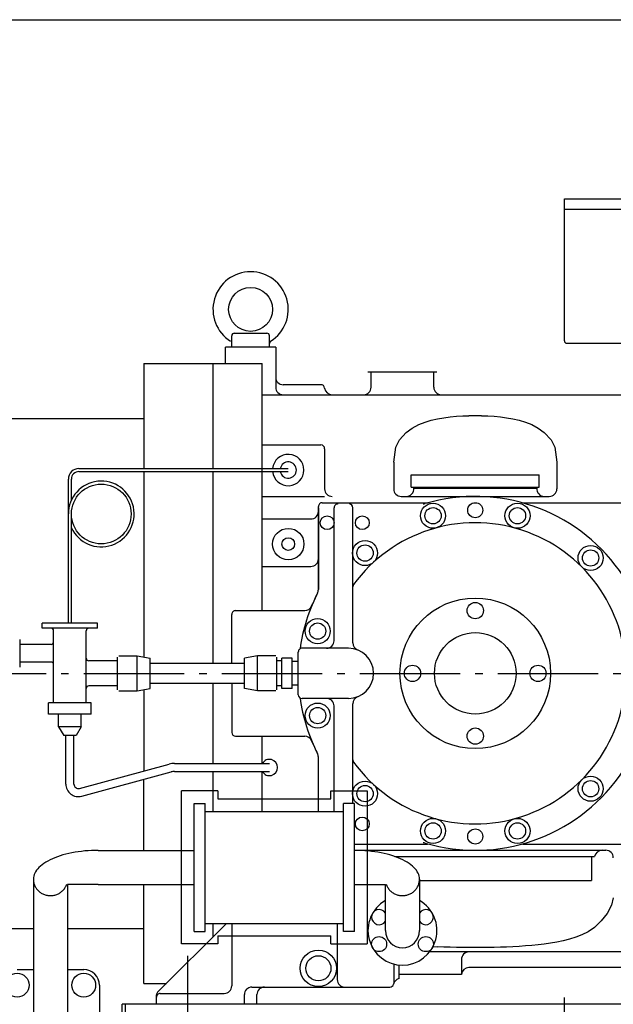
# Model space of a CAD drawing. Extents: x -1928 to 3430, y -1022 to 2918.
# Drawn here: x 516 to 989, y 1427 to 2212 of the extents above; entities that cross this region are included whole.
import ezdxf

# ---------------------------------------------------------------- set-up
doc = ezdxf.new("R2010")
doc.units = 0
doc.header["$LTSCALE"] = 20
doc.linetypes.add('DASHDOT', pattern=[5.5, 4, -0.6, 0.3, -0.6])
for name, color, linetype in [('BASIS', 6, 'DASHDOT'), ('DETAIL', 5, 'CONTINUOUS'), ('OUTLINE', 3, 'CONTINUOUS'), ('SIZE', 30, 'CONTINUOUS')]:
    doc.layers.add(name, color=color, linetype=linetype)

msp = doc.modelspace()

# ---------------------------------------------------------------- linework, layer by layer
at = {"layer": 'BASIS'}
msp.add_line((127, 1691), (1652, 1691), dxfattribs=at)
at = {"layer": 'DETAIL'}
for p, q in [((950, 1956), (950, 2069)), ((950, 2069), (1200, 2069)), ((950, 2061), (1200, 2061)), ((687, 1962), (713, 1962)), ((685, 1951), (685, 1960)), ((715, 1951), (715, 1960)), ((952, 1954), (1032, 1954)), ((680, 1938), (680, 1951)), ((720, 1951), (680, 1951)), ((720, 1951), (720, 1919)), ((615, 1938), (615, 1854.2)), ((615, 1938), (709.2, 1938)), ((670, 1938), (670, 1854.2)), ((709.2, 1741), (709.2, 1938)), ((848.5, 1931), (793.5, 1931)), ((796, 1919), (796, 1931)), ((846, 1919), (846, 1931)), ((756, 1921), (726, 1921)), ((709.2, 1913), (1003, 1913)), ((178, 1894.2), (615, 1894.2)), ((884, 1896.17), (874, 1896.17)), ((709.2, 1873), (756, 1873)), ((759, 1870), (759, 1838)), ((563.2, 1854.2), (730, 1854.2)), ((563.2, 1851.8), (730, 1851.8)), ((615, 1851.8), (615, 1703.95)), ((670, 1851.8), (670, 1698.95)), ((814, 1859.28), (814, 1838)), ((944, 1859.28), (944, 1838)), ((554.8, 1731), (554.8, 1845.8)), ((557.2, 1828.95), (557.2, 1845.8)), ((828, 1849.3), (930, 1849.3)), ((828, 1839.3), (828, 1849.3)), ((930, 1839.3), (930, 1849.3)), ((828, 1839.3), (930, 1839.3)), ((829.98, 1838.5), (928.02, 1838.5)), ((709.2, 1832), (759, 1832)), ((820, 1832), (938, 1832)), ((754, 1757.69), (754, 1824)), ((754, 1823), (754, 1757.69)), ((757, 1827), (840.99, 1827)), ((766.52, 1717), (766.52, 1823)), ((781.48, 1715.21), (781.48, 1823)), ((917.01, 1827), (996, 1827)), ((557.2, 1731), (557.2, 1818)), ((709.2, 1814), (748, 1814)), ((709.2, 1776.2), (748, 1776.2)), ((685, 1698.95), (685, 1738)), ((688, 1741), (743.08, 1741)), ((578, 1731), (534, 1731)), ((534, 1727), (534, 1731)), ((578, 1727), (534, 1727)), ((578, 1727), (578, 1731)), ((543, 1667.5), (543, 1725)), ((569, 1667.5), (569, 1725)), ((516.5, 1696), (516.5, 1718)), ((541, 1714), (516.5, 1714)), ((778, 1711), (741, 1711)), ((594, 1678), (594, 1704)), ((595, 1705), (609.5, 1705)), ((609.5, 1705), (620, 1703)), ((609.5, 1677), (609.5, 1705)), ((620, 1679), (620, 1703)), ((705.5, 1705), (695, 1703)), ((695, 1679), (695, 1703)), ((720, 1705), (705.5, 1705)), ((705.5, 1677), (705.5, 1705)), ((721, 1678), (721, 1704)), ((733, 1703), (725, 1703)), ((725, 1679), (725, 1703)), ((733, 1679), (733, 1703)), ((738, 1674), (738, 1708)), ((541, 1700), (516.5, 1700)), ((594, 1701), (571, 1701)), ((594, 1681), (594, 1701)), ((695, 1698.95), (620, 1698.95)), ((725, 1701), (721, 1701)), ((738, 1700.5), (733, 1700.5)), ((594, 1681), (571, 1681)), ((609.5, 1677), (620, 1679)), ((695, 1683.05), (620, 1683.05)), ((670, 1683.05), (670, 1619.2)), ((685, 1683.05), (685, 1643.96)), ((705.5, 1677), (695, 1679)), ((725, 1681), (721, 1681)), ((733, 1679), (725, 1679)), ((738, 1681.5), (733, 1681.5)), ((595, 1677), (609.5, 1677)), ((615, 1678.05), (615, 1613.22)), ((720, 1677), (705.5, 1677)), ((573, 1667.5), (539, 1667.5)), ((539, 1658.5), (539, 1667.5)), ((573, 1658.5), (573, 1667.5)), ((778, 1671), (741, 1671)), ((766.52, 1580.92), (766.52, 1665)), ((781.48, 1587.37), (781.48, 1666.79)), ((573, 1658.5), (539, 1658.5)), ((547, 1648.5), (547, 1658.5)), ((565, 1648.5), (565, 1658.5)), ((547, 1648.5), (551.04, 1641.5)), ((565, 1648.5), (547, 1648.5)), ((565, 1648.5), (560.96, 1641.5)), ((560.96, 1641.5), (551.04, 1641.5)), ((552.8, 1602.8), (552.8, 1641.5)), ((559.2, 1602.8), (559.2, 1641.5)), ((688, 1641), (743.08, 1641)), ((709.2, 1619.2), (709.2, 1641)), ((754, 1580.92), (754, 1624.31)), ((754, 1580.92), (754, 1624.31)), ((563.74, 1599.33), (634.98, 1618.63)), ((639.27, 1619.2), (715, 1619.2)), ((565.42, 1593.15), (636.65, 1612.45)), ((639.27, 1612.8), (715, 1612.8)), ((670, 1612.8), (670, 1580.92)), ((709.2, 1580.92), (709.2, 1612.8)), ((615, 1549.97), (615, 1606.59)), ((644.9, 1475.37), (644.9, 1597.37)), ((673.9, 1597.37), (644.9, 1597.37)), ((673.9, 1597.37), (673.9, 1590.92)), ((763.9, 1590.92), (763.9, 1597.37)), ((763.9, 1597.37), (792.9, 1597.37)), ((792.9, 1597.37), (792.9, 1475.37)), ((654.9, 1485.37), (654.9, 1587.37)), ((654.9, 1587.37), (663.9, 1587.37)), ((663.9, 1485.37), (663.9, 1587.37)), ((673.9, 1590.92), (763.9, 1590.92)), ((773.9, 1485.37), (773.9, 1587.37)), ((782.9, 1587.37), (773.9, 1587.37)), ((782.9, 1485.37), (782.9, 1587.37)), ((663.9, 1580.92), (773.9, 1580.92)), ((782.9, 1555), (840.99, 1555)), ((917.01, 1555), (996, 1555)), ((578.6, 1549.97), (654.9, 1549.97)), ((782.9, 1550), (983, 1550)), ((815.04, 1545), (974.08, 1545)), ((971.5, 1545), (971.5, 1526)), ((526.9, 1527.02), (526.9, 1416)), ((554.1, 1522.77), (554.1, 1416)), ((578.6, 1522.77), (554.1, 1522.77)), ((578.6, 1522.77), (654.9, 1522.77)), ((615, 1444), (615, 1522.77)), ((782.9, 1522.77), (807.4, 1522.77)), ((807.4, 1486), (807.4, 1522.77)), ((834.6, 1527.02), (834.6, 1486)), ((834.6, 1526), (971.5, 1526)), ((987.43, 1506.33), (984, 1499.78)), ((988.99, 1512.18), (987.43, 1506.33)), ((984, 1499.78), (979.34, 1493.68)), ((680.82, 1491.82), (625.88, 1436.88)), ((663.9, 1491.82), (773.9, 1491.82)), ((670, 1491.82), (670, 1481)), ((685, 1491.82), (685, 1442)), ((769, 1491.82), (769, 1447)), ((979.34, 1493.68), (974, 1488.38)), ((250, 1487.8), (526.9, 1487.8)), ((554.1, 1487.8), (615, 1487.8)), ((654.9, 1485.37), (663.9, 1485.37)), ((782.9, 1485.37), (773.9, 1485.37)), ((968.91, 1484.93), (964, 1482.7)), ((974, 1488.38), (968.91, 1484.93)), ((673.9, 1475.37), (644.9, 1475.37)), ((673.9, 1481.82), (763.9, 1481.82)), ((673.9, 1481.82), (673.9, 1475.37)), ((763.9, 1475.37), (763.9, 1481.82)), ((763.9, 1475.37), (792.9, 1475.37)), ((934, 1475.29), (929, 1474.69)), ((939, 1476.02), (934, 1475.29)), ((944, 1476.88), (939, 1476.02)), ((948.99, 1477.91), (944, 1476.88)), ((954, 1479.21), (948.99, 1477.91)), ((959.02, 1480.83), (954, 1479.21)), ((964, 1482.7), (959.02, 1480.83)), ((1209, 1469), (842.62, 1469)), ((845.42, 1473.36), (849, 1473.17)), ((854, 1472.96), (849, 1473.17)), ((859, 1472.8), (854, 1472.96)), ((864, 1472.68), (859, 1472.8)), ((869, 1472.62), (864, 1472.68)), ((874, 1472.6), (869, 1472.62)), ((884, 1472.6), (874, 1472.6)), ((889, 1472.62), (884, 1472.6)), ((894, 1472.68), (889, 1472.62)), ((899, 1472.8), (894, 1472.68)), ((904, 1472.96), (899, 1472.8)), ((909, 1473.17), (904, 1472.96)), ((914, 1473.44), (909, 1473.17)), ((919, 1473.78), (914, 1473.44)), ((924, 1474.19), (919, 1473.78)), ((929, 1474.69), (924, 1474.19)), ((650, 1366), (650, 1466)), ((814, 1459.41), (814, 1444)), ((868, 1463), (868, 1451)), ((513.98, 1455.02), (526.9, 1455.02)), ((554.1, 1455.02), (567.02, 1455.02)), ((818, 1458.66), (818, 1447.73)), ((1209, 1456.5), (873.99, 1456.5)), ((615, 1444), (633, 1444)), ((868.01, 1451), (818, 1451)), ((579.52, 1442.52), (579.52, 1389.48)), ((628, 1436), (679, 1436)), ((701, 1441), (811, 1441)), ((625, 1427.3), (625, 1434.76)), ((695, 1427.3), (695, 1435)), ((705, 1427.3), (705, 1435)), ((950, 1333.2), (950, 1432.79)), ((1302.3, 1427.3), (597.7, 1427.3)), ((597.7, 1407.3), (597.7, 1427.3)), ((600, 1427.3), (600, 1405))]:
    msp.add_line(p, q, dxfattribs=at)
for points in [[(814, 1859.28), (815.65, 1871.24), (818.57, 1877.12), (824, 1882.89), (828.77, 1886.28), (834, 1889.16), (839.06, 1891.21), (844, 1892.66), (848.98, 1893.81), (854, 1894.71), (859, 1895.37), (864, 1895.82), (869, 1896.08), (874, 1896.17)], [(884, 1896.17), (889, 1896.08), (894, 1895.82), (899, 1895.37), (904, 1894.71), (909.02, 1893.81), (914, 1892.66), (918.94, 1891.21), (924, 1889.16), (929.23, 1886.28), (934, 1882.89), (939.43, 1877.12), (942.35, 1871.24), (944, 1859.28)], [(578.6, 1549.97), (575.89, 1549.94), (573.2, 1549.85), (570.51, 1549.69), (567.85, 1549.47), (565.22, 1549.19), (562.62, 1548.85), (560.07, 1548.45), (557.57, 1547.99), (555.13, 1547.47), (552.75, 1546.9), (550.44, 1546.27), (548.21, 1545.59), (546.06, 1544.86), (544.01, 1544.08), (542.04, 1543.25), (540.18, 1542.38), (538.42, 1541.46), (536.77, 1540.51), (535.24, 1539.52), (533.83, 1538.5), (532.53, 1537.44), (531.37, 1536.35), (530.33, 1535.24), (529.43, 1534.11), (528.66, 1532.96), (528.03, 1531.79), (527.54, 1530.61), (527.18, 1529.42), (526.97, 1528.22), (526.9, 1527.02)], [(834.6, 1527.02), (834.53, 1528.22), (834.32, 1529.42), (833.96, 1530.61), (833.47, 1531.79), (832.84, 1532.96), (832.07, 1534.11), (831.17, 1535.24), (830.13, 1536.35), (828.97, 1537.44), (827.67, 1538.5), (826.26, 1539.52), (824.73, 1540.51), (823.08, 1541.46), (821.32, 1542.38), (819.46, 1543.25), (817.49, 1544.08), (815.44, 1544.86), (813.29, 1545.59), (811.06, 1546.27), (808.75, 1546.9), (806.37, 1547.47), (803.93, 1547.99), (801.43, 1548.45), (798.88, 1548.85), (796.28, 1549.19), (793.65, 1549.47), (790.99, 1549.69), (788.3, 1549.85), (785.61, 1549.94), (782.9, 1549.97)], [(526.9, 1527.02), (526.92, 1526.33), (526.98, 1525.64), (527.07, 1524.95), (527.2, 1524.27), (527.37, 1523.6), (527.57, 1522.94), (527.81, 1522.29), (528.09, 1521.65), (528.4, 1521.03), (528.74, 1520.42), (529.11, 1519.83), (529.52, 1519.26), (529.96, 1518.72), (530.42, 1518.19), (530.92, 1517.69), (531.44, 1517.22), (531.99, 1516.77), (532.55, 1516.36), (533.15, 1515.97), (533.76, 1515.61), (534.39, 1515.28), (535.04, 1514.99), (535.7, 1514.73), (536.37, 1514.5), (537.06, 1514.31), (537.76, 1514.15), (538.46, 1514.03), (539.17, 1513.94), (539.88, 1513.89), (540.6, 1513.88), (541.31, 1513.9), (542.03, 1513.96), (542.74, 1514.06), (543.44, 1514.19), (544.13, 1514.36), (544.82, 1514.56), (545.49, 1514.8), (546.15, 1515.07), (546.79, 1515.37), (547.41, 1515.71), (548.02, 1516.07), (548.61, 1516.47), (549.17, 1516.9), (549.71, 1517.35), (550.22, 1517.83), (550.71, 1518.34), (551.17, 1518.87), (551.6, 1519.42), (551.99, 1519.99), (552.36, 1520.59), (552.69, 1521.2), (552.99, 1521.83), (553.26, 1522.47), (553.49, 1523.12)], [(808.01, 1523.12), (808.24, 1522.47), (808.51, 1521.83), (808.81, 1521.2), (809.14, 1520.59), (809.51, 1519.99), (809.9, 1519.42), (810.33, 1518.87), (810.79, 1518.34), (811.28, 1517.83), (811.79, 1517.35), (812.33, 1516.9), (812.89, 1516.47), (813.48, 1516.07), (814.09, 1515.71), (814.71, 1515.37), (815.35, 1515.07), (816.01, 1514.8), (816.68, 1514.56), (817.37, 1514.36), (818.06, 1514.19), (818.76, 1514.06), (819.47, 1513.96), (820.19, 1513.9), (820.9, 1513.88), (821.62, 1513.89), (822.33, 1513.94), (823.04, 1514.03), (823.74, 1514.15), (824.44, 1514.31), (825.13, 1514.5), (825.8, 1514.73), (826.46, 1514.99), (827.11, 1515.28), (827.74, 1515.61), (828.35, 1515.97), (828.95, 1516.36), (829.51, 1516.77), (830.06, 1517.22), (830.58, 1517.69), (831.08, 1518.19), (831.54, 1518.72), (831.98, 1519.26), (832.39, 1519.83), (832.76, 1520.42), (833.1, 1521.03), (833.41, 1521.65), (833.69, 1522.29), (833.93, 1522.94), (834.13, 1523.6), (834.3, 1524.27), (834.43, 1524.95), (834.52, 1525.64), (834.58, 1526.33), (834.6, 1527.02)]]:
    msp.add_lwpolyline(points, dxfattribs=at)
for centre, radius in [((700, 1981), 17.5), ((581, 1818), 23.8), ((845.35, 1816.57), 10), ((845.35, 1816.57), 6.5), ((879, 1821), 6), ((912.65, 1816.57), 10), ((912.65, 1816.57), 6.5), ((761, 1811), 5.5), ((789, 1811), 5.5), ((730, 1794), 12.5), ((730, 1794), 5), ((791.17, 1786.85), 10), ((791.17, 1786.85), 6.5), ((970.92, 1782.92), 10), ((970.92, 1782.92), 6.5), ((879, 1691), 60), ((879, 1741), 6.5), ((753.43, 1724.65), 10), ((753.43, 1724.65), 6.5), ((879, 1691), 32.5), ((829, 1691), 6.5), ((929, 1691), 6.5), ((753.43, 1657.35), 10), ((753.43, 1657.35), 10), ((753.43, 1657.35), 6.5), ((753.43, 1657.35), 6.5), ((879, 1641), 6.5), ((970.92, 1599.08), 10), ((970.92, 1599.08), 10), ((791.17, 1595.15), 10), ((791.17, 1595.15), 6.5), ((970.92, 1599.08), 6.5), ((970.92, 1599.08), 6.5), ((789, 1571), 5.5), ((845.35, 1565.43), 10), ((845.35, 1565.43), 10), ((845.35, 1565.43), 6.5), ((845.35, 1565.43), 6.5), ((912.65, 1565.43), 10), ((912.65, 1565.43), 10), ((912.65, 1565.43), 6.5), ((912.65, 1565.43), 6.5), ((879, 1561), 6), ((802.38, 1475.25), 6), ((839.62, 1475.25), 6), ((754, 1456), 14.5), ((754, 1456), 10), ((513.98, 1442.52), 9.5), ((567.02, 1442.52), 9.5)]:
    msp.add_circle(centre, radius, dxfattribs=at)
for centre, radius, start, end in [((700, 1981), 30, 302.08998, 237.91008), ((687, 1960), 2, 90, 180.00005), ((713, 1960), 2, 0, 90), ((717, 1953.89), 2, 122.08996, 180.00005), ((952, 1956), 2, 180.00005, 270), ((726, 1927), 6, 180.00005, 270), ((726, 1919), 6, 180.00005, 270), ((756, 1918), 3, 6.37937, 90), ((764.94, 1919), 6, 186.37944, 270), ((790, 1919), 6, 270, 0.00001), ((852, 1919), 6, 180.00005, 270), ((756, 1870), 3, 0, 90), ((730, 1853), 12.5, 185.50892, 174.49113), ((730, 1853), 6.5, 190.63876, 169.3613), ((563.2, 1845.8), 8.4, 90, 180.00006), ((563.2, 1845.8), 6, 90, 180.00006), ((581, 1818), 26.2, 204.7153, 180.00006), ((765, 1838), 6, 180.00005, 270), ((820, 1838), 6, 180.00005, 270), ((824, 1838), 6, 270, 4.78019), ((934, 1838), 6, 175.2198, 270), ((938, 1838), 6, 270, 0.00001), ((879, 1691), 141, 253.57361, 106.42642), ((757, 1824), 3, 90, 180.00005), ((769.52, 1823), 3, 90, 180.00005), ((778.48, 1823), 3, 0, 90), ((837.43, 1832), 6, 270, 286.42644), ((840.99, 1833), 6, 270, 284.98658), ((917.01, 1833), 6, 255.01342, 270), ((748, 1820), 6, 270, 0.00001), ((879, 1691), 120, 216.11511, 143.88494), ((748, 1782.2), 6, 270, 0.00001), ((748, 1757.69), 6, 333.01893, 0.00001), ((748, 1757.69), 6, 333.01893, 0.00001), ((784.48, 1759.96), 3, 143.88494, 180.00005), ((879, 1691), 141, 153.01893, 172.04669), ((879, 1691), 141, 153.01893, 157.60734), ((743.08, 1747), 6, 270, 337.60732), ((688, 1738), 3, 90, 180.00005), ((541, 1725), 2, 0, 90), ((571, 1725), 2, 90, 180.00006), ((541, 1716), 2, 270, 0.00001), ((741, 1708), 3, 90, 180.00005), ((760.52, 1717), 6, 270, 0.00001), ((778, 1691), 20, 270, 90), ((787.48, 1715.21), 6, 180.00005, 248.60829), ((571, 1703), 2, 180.00006, 270), ((541, 1698), 2, 0, 90), ((571, 1679), 2, 90, 180.00006), ((741, 1674), 3, 180.00005, 270), ((879, 1691), 141, 187.95335, 206.98112), ((787.48, 1666.79), 6, 111.39177, 180.00005), ((760.52, 1665), 6, 0, 90), ((688, 1644), 3, 180.00006, 270), ((743.08, 1635), 6, 22.39268, 90), ((879, 1691), 141, 202.39271, 206.98112), ((748, 1624.31), 6, 0, 26.98107), ((748, 1624.31), 6, 0, 26.98107), ((639.27, 1602.8), 16.4, 90, 105.15918), ((715, 1616), 6.5, 209.49243, 150.50762), ((784.48, 1622.04), 3, 180.00005, 216.11511), ((639.27, 1602.8), 10, 90, 105.15918), ((562.8, 1602.8), 10, 180.00006, 285.15917), ((562.8, 1602.8), 3.6, 180.00006, 285.15917), ((837.43, 1550), 6, 73.57358, 90), ((980, 1544), 6, 90, 170.40594), ((983, 1544), 6, 0, 90), ((821, 1486), 27.5, 119.63978, 60.36022), ((802.38, 1496.75), 6, 33.21813, 326.78187), ((839.62, 1496.75), 6, 213.21813, 146.78187), ((821, 1486), 13.6, 180, 0), ((874, 1463), 6, 90, 180.00005), ((567.02, 1442.52), 12.5, 0, 90), ((873.99, 1450.5), 6, 90, 175.2198), ((775, 1447), 6, 180.00005, 270), ((819.77, 1442), 6, 107.20716, 167.16042), ((628, 1434.76), 3, 135, 180.00005), ((628, 1433), 3, 90, 180.00005), ((679, 1442), 6, 270, 0.00001), ((701, 1435), 6, 90, 180.00005), ((711, 1435), 6, 90, 180.00005), ((811, 1444), 3, 270, 347.1604)]:
    msp.add_arc(centre, radius, start, end, dxfattribs=at)
at = {"layer": 'OUTLINE'}
for p, q in [((950, 2069), (1200, 2069)), ((950, 1956), (950, 2069)), ((950, 2061), (1200, 2061)), ((687, 1962), (713, 1962)), ((685, 1951), (685, 1960)), ((715, 1951), (715, 1960)), ((952, 1954), (1032, 1954)), ((680, 1938), (680, 1951)), ((720, 1951), (680, 1951)), ((720, 1951), (720, 1919)), ((615, 1938), (709.2, 1938)), ((615, 1938), (615, 1854.2)), ((670, 1938), (670, 1854.2)), ((709.2, 1741), (709.2, 1938)), ((848.5, 1931), (793.5, 1931)), ((796, 1919), (796, 1931)), ((846, 1919), (846, 1931)), ((756, 1921), (726, 1921)), ((709.2, 1913), (1003, 1913)), ((178, 1894.2), (615, 1894.2)), ((884, 1896.17), (874, 1896.17)), ((709.2, 1873), (756, 1873)), ((759, 1870), (759, 1838)), ((563.2, 1854.2), (730, 1854.2)), ((563.2, 1851.8), (730, 1851.8)), ((615, 1851.8), (615, 1703.95)), ((670, 1851.8), (670, 1698.95)), ((814, 1859.28), (814, 1838)), ((944, 1859.28), (944, 1838)), ((554.8, 1731), (554.8, 1845.8)), ((557.2, 1828.95), (557.2, 1845.8)), ((828, 1849.3), (930, 1849.3)), ((828, 1839.3), (828, 1849.3)), ((930, 1839.3), (930, 1849.3)), ((828, 1839.3), (930, 1839.3)), ((829.98, 1838.5), (928.02, 1838.5)), ((709.2, 1832), (759, 1832)), ((820, 1832), (938, 1832)), ((754, 1757.69), (754, 1824)), ((754, 1823), (754, 1757.69)), ((757, 1827), (840.99, 1827)), ((766.52, 1717), (766.52, 1823)), ((781.48, 1715.21), (781.48, 1823)), ((917.01, 1827), (996, 1827)), ((557.2, 1731), (557.2, 1818)), ((709.2, 1814), (748, 1814)), ((709.2, 1776.2), (748, 1776.2)), ((685, 1698.95), (685, 1738)), ((688, 1741), (743.08, 1741)), ((578, 1731), (534, 1731)), ((534, 1727), (534, 1731)), ((578, 1727), (534, 1727)), ((578, 1727), (578, 1731)), ((543, 1667.5), (543, 1725)), ((569, 1667.5), (569, 1725)), ((516.5, 1696), (516.5, 1718)), ((541, 1714), (516.5, 1714)), ((778, 1711), (741, 1711)), ((594, 1678), (594, 1704)), ((595, 1705), (609.5, 1705)), ((609.5, 1705), (620, 1703)), ((609.5, 1677), (609.5, 1705)), ((620, 1679), (620, 1703)), ((705.5, 1705), (695, 1703)), ((695, 1679), (695, 1703)), ((720, 1705), (705.5, 1705)), ((705.5, 1677), (705.5, 1705)), ((721, 1678), (721, 1704)), ((733, 1703), (725, 1703)), ((725, 1679), (725, 1703)), ((733, 1679), (733, 1703)), ((738, 1674), (738, 1708)), ((541, 1700), (516.5, 1700)), ((594, 1701), (571, 1701)), ((594, 1681), (594, 1701)), ((695, 1698.95), (620, 1698.95)), ((725, 1701), (721, 1701)), ((738, 1700.5), (733, 1700.5)), ((594, 1681), (571, 1681)), ((609.5, 1677), (620, 1679)), ((695, 1683.05), (620, 1683.05)), ((670, 1683.05), (670, 1619.2)), ((685, 1683.05), (685, 1643.96)), ((705.5, 1677), (695, 1679)), ((725, 1681), (721, 1681)), ((733, 1679), (725, 1679)), ((738, 1681.5), (733, 1681.5)), ((595, 1677), (609.5, 1677)), ((615, 1678.05), (615, 1613.22)), ((720, 1677), (705.5, 1677)), ((573, 1667.5), (539, 1667.5)), ((539, 1658.5), (539, 1667.5)), ((573, 1658.5), (573, 1667.5)), ((778, 1671), (741, 1671)), ((766.52, 1580.92), (766.52, 1665)), ((781.48, 1587.37), (781.48, 1666.79)), ((573, 1658.5), (539, 1658.5)), ((547, 1648.5), (547, 1658.5)), ((565, 1648.5), (565, 1658.5)), ((547, 1648.5), (551.04, 1641.5)), ((565, 1648.5), (547, 1648.5)), ((565, 1648.5), (560.96, 1641.5)), ((560.96, 1641.5), (551.04, 1641.5)), ((552.8, 1602.8), (552.8, 1641.5)), ((559.2, 1602.8), (559.2, 1641.5)), ((688, 1641), (743.08, 1641)), ((709.2, 1619.2), (709.2, 1641)), ((754, 1580.92), (754, 1624.31)), ((754, 1580.92), (754, 1624.31)), ((563.74, 1599.33), (634.98, 1618.63)), ((639.27, 1619.2), (715, 1619.2)), ((565.42, 1593.15), (636.65, 1612.45)), ((639.27, 1612.8), (715, 1612.8)), ((670, 1612.8), (670, 1580.92)), ((709.2, 1580.92), (709.2, 1612.8)), ((615, 1549.97), (615, 1606.59)), ((673.9, 1597.37), (644.9, 1597.37)), ((644.9, 1475.37), (644.9, 1597.37)), ((673.9, 1597.37), (673.9, 1590.92)), ((763.9, 1590.92), (763.9, 1597.37)), ((763.9, 1597.37), (792.9, 1597.37)), ((792.9, 1597.37), (792.9, 1475.37)), ((654.9, 1587.37), (663.9, 1587.37)), ((654.9, 1485.37), (654.9, 1587.37)), ((663.9, 1485.37), (663.9, 1587.37)), ((673.9, 1590.92), (763.9, 1590.92)), ((782.9, 1587.37), (773.9, 1587.37)), ((773.9, 1485.37), (773.9, 1587.37)), ((782.9, 1485.37), (782.9, 1587.37)), ((663.9, 1580.92), (773.9, 1580.92)), ((782.9, 1555), (840.99, 1555)), ((917.01, 1555), (996, 1555)), ((578.6, 1549.97), (654.9, 1549.97)), ((782.9, 1550), (983, 1550)), ((815.04, 1545), (974.08, 1545)), ((971.5, 1545), (971.5, 1526)), ((526.9, 1527.02), (526.9, 1416)), ((578.6, 1522.77), (554.1, 1522.77)), ((554.1, 1522.77), (554.1, 1416)), ((578.6, 1522.77), (654.9, 1522.77)), ((615, 1444), (615, 1522.77)), ((782.9, 1522.77), (807.4, 1522.77)), ((807.4, 1486), (807.4, 1522.77)), ((834.6, 1527.02), (834.6, 1486)), ((834.6, 1526), (971.5, 1526)), ((987.43, 1506.33), (984, 1499.78)), ((988.99, 1512.18), (987.43, 1506.33)), ((984, 1499.78), (979.34, 1493.68)), ((680.82, 1491.82), (625.88, 1436.88)), ((663.9, 1491.82), (773.9, 1491.82)), ((670, 1491.82), (670, 1481)), ((685, 1491.82), (685, 1442)), ((769, 1491.82), (769, 1447)), ((979.34, 1493.68), (974, 1488.38)), ((250, 1487.8), (526.9, 1487.8)), ((554.1, 1487.8), (615, 1487.8)), ((654.9, 1485.37), (663.9, 1485.37)), ((782.9, 1485.37), (773.9, 1485.37)), ((968.91, 1484.93), (964, 1482.7)), ((974, 1488.38), (968.91, 1484.93)), ((673.9, 1475.37), (644.9, 1475.37)), ((673.9, 1481.82), (763.9, 1481.82)), ((673.9, 1481.82), (673.9, 1475.37)), ((763.9, 1475.37), (763.9, 1481.82)), ((763.9, 1475.37), (792.9, 1475.37)), ((934, 1475.29), (929, 1474.69)), ((939, 1476.02), (934, 1475.29)), ((944, 1476.88), (939, 1476.02)), ((948.99, 1477.91), (944, 1476.88)), ((954, 1479.21), (948.99, 1477.91)), ((959.02, 1480.83), (954, 1479.21)), ((964, 1482.7), (959.02, 1480.83)), ((1209, 1469), (842.62, 1469)), ((845.42, 1473.36), (849, 1473.17)), ((854, 1472.96), (849, 1473.17)), ((859, 1472.8), (854, 1472.96)), ((864, 1472.68), (859, 1472.8)), ((869, 1472.62), (864, 1472.68)), ((874, 1472.6), (869, 1472.62)), ((884, 1472.6), (874, 1472.6)), ((889, 1472.62), (884, 1472.6)), ((894, 1472.68), (889, 1472.62)), ((899, 1472.8), (894, 1472.68)), ((904, 1472.96), (899, 1472.8)), ((909, 1473.17), (904, 1472.96)), ((914, 1473.44), (909, 1473.17)), ((919, 1473.78), (914, 1473.44)), ((924, 1474.19), (919, 1473.78)), ((929, 1474.69), (924, 1474.19)), ((650, 1366), (650, 1466)), ((814, 1459.41), (814, 1444)), ((868, 1463), (868, 1451)), ((513.98, 1455.02), (526.9, 1455.02)), ((554.1, 1455.02), (567.02, 1455.02)), ((818, 1458.66), (818, 1447.73)), ((1209, 1456.5), (873.99, 1456.5)), ((615, 1444), (633, 1444)), ((868.01, 1451), (818, 1451)), ((579.52, 1442.52), (579.52, 1389.48)), ((628, 1436), (679, 1436)), ((701, 1441), (811, 1441)), ((625, 1427.3), (625, 1434.76)), ((695, 1427.3), (695, 1435)), ((705, 1427.3), (705, 1435)), ((950, 1333.2), (950, 1432.79)), ((1302.3, 1427.3), (597.7, 1427.3)), ((597.7, 1407.3), (597.7, 1427.3)), ((600, 1427.3), (600, 1405))]:
    msp.add_line(p, q, dxfattribs=at)
for points in [[(814, 1859.28), (815.65, 1871.24), (818.57, 1877.12), (824, 1882.89), (828.77, 1886.28), (834, 1889.16), (839.06, 1891.21), (844, 1892.66), (848.98, 1893.81), (854, 1894.71), (859, 1895.37), (864, 1895.82), (869, 1896.08), (874, 1896.17)], [(884, 1896.17), (889, 1896.08), (894, 1895.82), (899, 1895.37), (904, 1894.71), (909.02, 1893.81), (914, 1892.66), (918.94, 1891.21), (924, 1889.16), (929.23, 1886.28), (934, 1882.89), (939.43, 1877.12), (942.35, 1871.24), (944, 1859.28)], [(578.6, 1549.97), (575.89, 1549.94), (573.2, 1549.85), (570.51, 1549.69), (567.85, 1549.47), (565.22, 1549.19), (562.62, 1548.85), (560.07, 1548.45), (557.57, 1547.99), (555.13, 1547.47), (552.75, 1546.9), (550.44, 1546.27), (548.21, 1545.59), (546.06, 1544.86), (544.01, 1544.08), (542.04, 1543.25), (540.18, 1542.38), (538.42, 1541.46), (536.77, 1540.51), (535.24, 1539.52), (533.83, 1538.5), (532.53, 1537.44), (531.37, 1536.35), (530.33, 1535.24), (529.43, 1534.11), (528.66, 1532.96), (528.03, 1531.79), (527.54, 1530.61), (527.18, 1529.42), (526.97, 1528.22), (526.9, 1527.02)], [(834.6, 1527.02), (834.53, 1528.22), (834.32, 1529.42), (833.96, 1530.61), (833.47, 1531.79), (832.84, 1532.96), (832.07, 1534.11), (831.17, 1535.24), (830.13, 1536.35), (828.97, 1537.44), (827.67, 1538.5), (826.26, 1539.52), (824.73, 1540.51), (823.08, 1541.46), (821.32, 1542.38), (819.46, 1543.25), (817.49, 1544.08), (815.44, 1544.86), (813.29, 1545.59), (811.06, 1546.27), (808.75, 1546.9), (806.37, 1547.47), (803.93, 1547.99), (801.43, 1548.45), (798.88, 1548.85), (796.28, 1549.19), (793.65, 1549.47), (790.99, 1549.69), (788.3, 1549.85), (785.61, 1549.94), (782.9, 1549.97)], [(526.9, 1527.02), (526.92, 1526.33), (526.98, 1525.64), (527.07, 1524.95), (527.2, 1524.27), (527.37, 1523.6), (527.57, 1522.94), (527.81, 1522.29), (528.09, 1521.65), (528.4, 1521.03), (528.74, 1520.42), (529.11, 1519.83), (529.52, 1519.26), (529.96, 1518.72), (530.42, 1518.19), (530.92, 1517.69), (531.44, 1517.22), (531.99, 1516.77), (532.55, 1516.36), (533.15, 1515.97), (533.76, 1515.61), (534.39, 1515.28), (535.04, 1514.99), (535.7, 1514.73), (536.37, 1514.5), (537.06, 1514.31), (537.76, 1514.15), (538.46, 1514.03), (539.17, 1513.94), (539.88, 1513.89), (540.6, 1513.88), (541.31, 1513.9), (542.03, 1513.96), (542.74, 1514.06), (543.44, 1514.19), (544.13, 1514.36), (544.82, 1514.56), (545.49, 1514.8), (546.15, 1515.07), (546.79, 1515.37), (547.41, 1515.71), (548.02, 1516.07), (548.61, 1516.47), (549.17, 1516.9), (549.71, 1517.35), (550.22, 1517.83), (550.71, 1518.34), (551.17, 1518.87), (551.6, 1519.42), (551.99, 1519.99), (552.36, 1520.59), (552.69, 1521.2), (552.99, 1521.83), (553.26, 1522.47), (553.49, 1523.12)], [(808.01, 1523.12), (808.24, 1522.47), (808.51, 1521.83), (808.81, 1521.2), (809.14, 1520.59), (809.51, 1519.99), (809.9, 1519.42), (810.33, 1518.87), (810.79, 1518.34), (811.28, 1517.83), (811.79, 1517.35), (812.33, 1516.9), (812.89, 1516.47), (813.48, 1516.07), (814.09, 1515.71), (814.71, 1515.37), (815.35, 1515.07), (816.01, 1514.8), (816.68, 1514.56), (817.37, 1514.36), (818.06, 1514.19), (818.76, 1514.06), (819.47, 1513.96), (820.19, 1513.9), (820.9, 1513.88), (821.62, 1513.89), (822.33, 1513.94), (823.04, 1514.03), (823.74, 1514.15), (824.44, 1514.31), (825.13, 1514.5), (825.8, 1514.73), (826.46, 1514.99), (827.11, 1515.28), (827.74, 1515.61), (828.35, 1515.97), (828.95, 1516.36), (829.51, 1516.77), (830.06, 1517.22), (830.58, 1517.69), (831.08, 1518.19), (831.54, 1518.72), (831.98, 1519.26), (832.39, 1519.83), (832.76, 1520.42), (833.1, 1521.03), (833.41, 1521.65), (833.69, 1522.29), (833.93, 1522.94), (834.13, 1523.6), (834.3, 1524.27), (834.43, 1524.95), (834.52, 1525.64), (834.58, 1526.33), (834.6, 1527.02)]]:
    msp.add_lwpolyline(points, dxfattribs=at)
for centre, radius in [((700, 1981), 17.5), ((581, 1818), 23.8), ((845.35, 1816.57), 10), ((845.35, 1816.57), 6.5), ((879, 1821), 6), ((912.65, 1816.57), 10), ((912.65, 1816.57), 6.5), ((761, 1811), 5.5), ((789, 1811), 5.5), ((730, 1794), 12.5), ((730, 1794), 5), ((791.17, 1786.85), 10), ((791.17, 1786.85), 6.5), ((970.92, 1782.92), 10), ((970.92, 1782.92), 6.5), ((879, 1691), 60), ((879, 1741), 6.5), ((753.43, 1724.65), 10), ((753.43, 1724.65), 6.5), ((879, 1691), 32.5), ((829, 1691), 6.5), ((929, 1691), 6.5), ((753.43, 1657.35), 10), ((753.43, 1657.35), 10), ((753.43, 1657.35), 6.5), ((753.43, 1657.35), 6.5), ((879, 1641), 6.5), ((970.92, 1599.08), 10), ((970.92, 1599.08), 10), ((791.17, 1595.15), 10), ((791.17, 1595.15), 6.5), ((970.92, 1599.08), 6.5), ((970.92, 1599.08), 6.5), ((789, 1571), 5.5), ((845.35, 1565.43), 10), ((845.35, 1565.43), 10), ((845.35, 1565.43), 6.5), ((845.35, 1565.43), 6.5), ((912.65, 1565.43), 10), ((912.65, 1565.43), 10), ((912.65, 1565.43), 6.5), ((912.65, 1565.43), 6.5), ((879, 1561), 6), ((802.38, 1475.25), 6), ((839.62, 1475.25), 6), ((754, 1456), 14.5), ((754, 1456), 10), ((513.98, 1442.52), 9.5), ((567.02, 1442.52), 9.5)]:
    msp.add_circle(centre, radius, dxfattribs=at)
for centre, radius, start, end in [((700, 1981), 30, 302.08998, 237.91008), ((687, 1960), 2, 90, 180.00005), ((713, 1960), 2, 0, 90), ((717, 1953.89), 2, 122.08996, 180.00005), ((952, 1956), 2, 180.00005, 270), ((726, 1927), 6, 180.00005, 270), ((726, 1919), 6, 180.00005, 270), ((756, 1918), 3, 6.37937, 90), ((764.94, 1919), 6, 186.37944, 270), ((790, 1919), 6, 270, 0.00001), ((852, 1919), 6, 180.00005, 270), ((756, 1870), 3, 0, 90), ((730, 1853), 12.5, 185.50892, 174.49113), ((730, 1853), 6.5, 190.63876, 169.3613), ((563.2, 1845.8), 8.4, 90, 180.00006), ((563.2, 1845.8), 6, 90, 180.00006), ((581, 1818), 26.2, 204.7153, 180.00006), ((765, 1838), 6, 180.00005, 270), ((820, 1838), 6, 180.00005, 270), ((824, 1838), 6, 270, 4.78019), ((934, 1838), 6, 175.2198, 270), ((938, 1838), 6, 270, 0.00001), ((879, 1691), 141, 253.57361, 106.42642), ((757, 1824), 3, 90, 180.00005), ((769.52, 1823), 3, 90, 180.00005), ((778.48, 1823), 3, 0, 90), ((837.43, 1832), 6, 270, 286.42644), ((840.99, 1833), 6, 270, 284.98658), ((917.01, 1833), 6, 255.01342, 270), ((748, 1820), 6, 270, 0.00001), ((879, 1691), 120, 216.11511, 143.88494), ((748, 1782.2), 6, 270, 0.00001), ((748, 1757.69), 6, 333.01893, 0.00001), ((748, 1757.69), 6, 333.01893, 0.00001), ((784.48, 1759.96), 3, 143.88494, 180.00005), ((879, 1691), 141, 153.01893, 172.04669), ((879, 1691), 141, 153.01893, 157.60734), ((743.08, 1747), 6, 270, 337.60732), ((688, 1738), 3, 90, 180.00005), ((541, 1725), 2, 0, 90), ((571, 1725), 2, 90, 180.00006), ((541, 1716), 2, 270, 0.00001), ((741, 1708), 3, 90, 180.00005), ((760.52, 1717), 6, 270, 0.00001), ((778, 1691), 20, 270, 90), ((787.48, 1715.21), 6, 180.00005, 248.60829), ((571, 1703), 2, 180.00006, 270), ((541, 1698), 2, 0, 90), ((571, 1679), 2, 90, 180.00006), ((741, 1674), 3, 180.00005, 270), ((879, 1691), 141, 187.95335, 206.98112), ((787.48, 1666.79), 6, 111.39177, 180.00005), ((760.52, 1665), 6, 0, 90), ((688, 1644), 3, 180.00006, 270), ((743.08, 1635), 6, 22.39268, 90), ((879, 1691), 141, 202.39271, 206.98112), ((748, 1624.31), 6, 0, 26.98107), ((748, 1624.31), 6, 0, 26.98107), ((639.27, 1602.8), 16.4, 90, 105.15918), ((715, 1616), 6.5, 209.49243, 150.50762), ((784.48, 1622.04), 3, 180.00005, 216.11511), ((639.27, 1602.8), 10, 90, 105.15918), ((562.8, 1602.8), 10, 180.00006, 285.15917), ((562.8, 1602.8), 3.6, 180.00006, 285.15917), ((837.43, 1550), 6, 73.57358, 90), ((980, 1544), 6, 90, 170.40594), ((983, 1544), 6, 0, 90), ((821, 1486), 27.5, 119.63978, 60.36022), ((802.38, 1496.75), 6, 33.21813, 326.78187), ((839.62, 1496.75), 6, 213.21813, 146.78187), ((821, 1486), 13.6, 180, 0), ((874, 1463), 6, 90, 180.00005), ((567.02, 1442.52), 12.5, 0, 90), ((873.99, 1450.5), 6, 90, 175.2198), ((775, 1447), 6, 180.00005, 270), ((819.77, 1442), 6, 107.20716, 167.16042), ((628, 1434.76), 3, 135, 180.00005), ((628, 1433), 3, 90, 180.00005), ((679, 1442), 6, 270, 0.00001), ((701, 1435), 6, 90, 180.00005), ((711, 1435), 6, 90, 180.00005), ((811, 1444), 3, 270, 347.1604)]:
    msp.add_arc(centre, radius, start, end, dxfattribs=at)
at = {"layer": 'SIZE'}
msp.add_line((359.78, 2211.84), (2684.41, 2211.84), dxfattribs=at)

doc.saveas('drawing.dxf')
